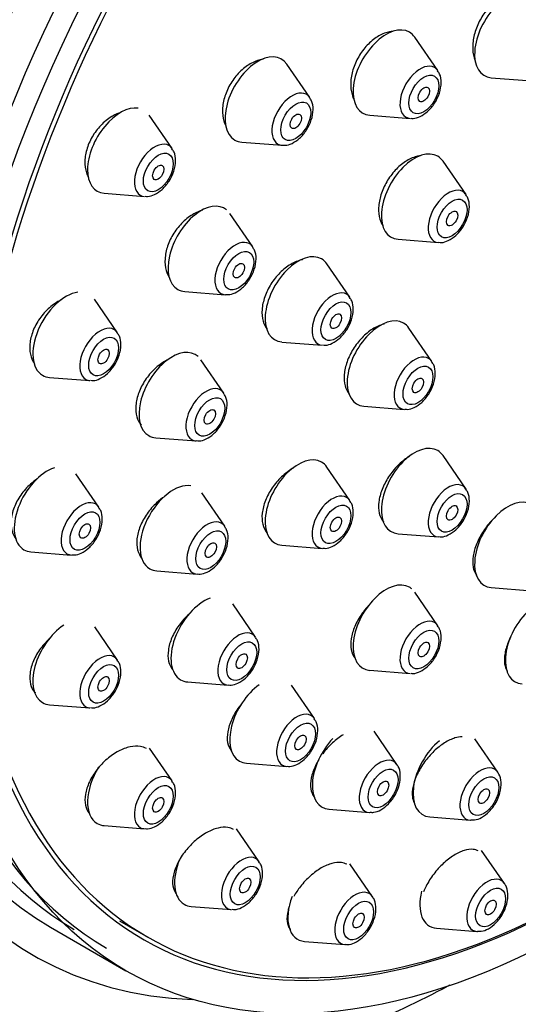
# Model space of a CAD drawing. Units: millimetres. Extents: x -446 to 1984, y -7 to 1664.
# Drawn here: x 1937 to 1956, y 564 to 601 of the extents above; entities that cross this region are included whole.
import ezdxf

# ---------------------------------------------------------------- set-up
doc = ezdxf.new("R2010")
doc.units = ezdxf.units.MM
for name, color, linetype in [('16519', 7, 'Continuous'), ('16724', 7, 'Continuous'), ('60259', 7, 'Continuous'), ('Défaut', 7, 'Continuous')]:
    doc.layers.add(name, color=color, linetype=linetype)

# ---------------------------------------------------------------- blocks, each defined once
blk = doc.blocks.new('SE1')
at = {"layer": '16519', "color": 7, "linetype": 'Continuous'}
blk.add_line((1940.7, 566.769), (1941.761, 566.157), dxfattribs=at)
blk.add_ellipse((1958.011, 594.303), major_axis=(16.25, 28.146), ratio=0.57735, start_param=0, end_param=3.98812, dxfattribs=at)
for points, knots in [([(1955.55, 601.5), (1955.464, 601.501), (1955.374, 601.489), (1955.284, 601.464), (1955.153, 601.427), (1955.017, 601.362), (1954.887, 601.273), (1954.757, 601.184), (1954.63, 601.07), (1954.516, 600.94), (1954.403, 600.81), (1954.299, 600.66), (1954.214, 600.503), (1954.129, 600.346), (1954.06, 600.178), (1954.012, 600.012), (1953.965, 599.845), (1953.938, 599.677), (1953.934, 599.52), (1953.93, 599.362), (1953.949, 599.212), (1953.988, 599.082), (1954.003, 599.033), (1954.021, 598.987), (1954.042, 598.943)], [0.5537156, 0.5537156, 0.5537156, 0.5537156, 0.5909757, 0.5909757, 0.5909757, 0.6447523, 0.6447523, 0.6447523, 0.6983521, 0.6983521, 0.6983521, 0.7518217, 0.7518217, 0.7518217, 0.8052643, 0.8052643, 0.8052643, 0.8587945, 0.8587945, 0.8587945, 0.9124883, 0.9124883, 0.9124883, 0.9325338, 0.9325338, 0.9325338, 0.9325338]), ([(1950.918, 600.072), (1950.872, 600.068), (1950.825, 600.06), (1950.778, 600.049), (1950.643, 600.019), (1950.501, 599.959), (1950.366, 599.875), (1950.231, 599.791), (1950.098, 599.681), (1949.979, 599.554), (1949.861, 599.428), (1949.752, 599.282), (1949.662, 599.127), (1949.573, 598.973), (1949.5, 598.806), (1949.449, 598.641), (1949.399, 598.476), (1949.369, 598.308), (1949.363, 598.15), (1949.357, 597.992), (1949.374, 597.841), (1949.413, 597.708), (1949.434, 597.637), (1949.461, 597.57), (1949.495, 597.509)], [0.5727364, 0.5727364, 0.5727364, 0.5727364, 0.5914449, 0.5914449, 0.5914449, 0.6455037, 0.6455037, 0.6455037, 0.6992834, 0.6992834, 0.6992834, 0.7527518, 0.7527518, 0.7527518, 0.8060145, 0.8060145, 0.8060145, 0.8592656, 0.8592656, 0.8592656, 0.9127024, 0.9127024, 0.9127024, 0.9413885, 0.9413885, 0.9413885, 0.9413885]), ([(1946.094, 599.034), (1946.072, 599.031), (1946.05, 599.028), (1946.027, 599.024), (1945.886, 598.996), (1945.739, 598.94), (1945.598, 598.859), (1945.458, 598.779), (1945.32, 598.672), (1945.196, 598.547), (1945.073, 598.423), (1944.96, 598.278), (1944.868, 598.125), (1944.776, 597.973), (1944.7, 597.808), (1944.649, 597.643), (1944.597, 597.48), (1944.566, 597.312), (1944.56, 597.155), (1944.554, 596.997), (1944.571, 596.845), (1944.611, 596.711), (1944.632, 596.64), (1944.66, 596.573), (1944.693, 596.511)], [0.5834451, 0.5834451, 0.5834451, 0.5834451, 0.5920684, 0.5920684, 0.5920684, 0.6465144, 0.6465144, 0.6465144, 0.7005762, 0.7005762, 0.7005762, 0.7540961, 0.7540961, 0.7540961, 0.8071606, 0.8071606, 0.8071606, 0.8600544, 0.8600544, 0.8600544, 0.9131297, 0.9131297, 0.9131297, 0.9413816, 0.9413816, 0.9413816, 0.9413816]), ([(1940.739, 597.034), (1940.646, 597.004), (1940.552, 596.964), (1940.461, 596.913), (1940.316, 596.833), (1940.173, 596.726), (1940.045, 596.601), (1939.918, 596.478), (1939.803, 596.333), (1939.708, 596.18), (1939.615, 596.028), (1939.54, 595.864), (1939.488, 595.701), (1939.437, 595.539), (1939.408, 595.373), (1939.404, 595.217), (1939.4, 595.061), (1939.42, 594.911), (1939.463, 594.779), (1939.484, 594.715), (1939.51, 594.654), (1939.541, 594.597)], [0.6137248, 0.6137248, 0.6137248, 0.6137248, 0.6477389, 0.6477389, 0.6477389, 0.7022242, 0.7022242, 0.7022242, 0.7559121, 0.7559121, 0.7559121, 0.8088197, 0.8088197, 0.8088197, 0.8613095, 0.8613095, 0.8613095, 0.9139114, 0.9139114, 0.9139114, 0.9394469, 0.9394469, 0.9394469, 0.9394469]), ([(1951.984, 595.417), (1951.932, 595.412), (1951.878, 595.402), (1951.825, 595.388), (1951.691, 595.352), (1951.551, 595.288), (1951.416, 595.201), (1951.282, 595.114), (1951.15, 595.001), (1951.031, 594.873), (1950.913, 594.745), (1950.804, 594.597), (1950.713, 594.442), (1950.623, 594.288), (1950.55, 594.122), (1950.498, 593.958), (1950.447, 593.794), (1950.416, 593.629), (1950.409, 593.475), (1950.402, 593.32), (1950.418, 593.173), (1950.456, 593.046), (1950.482, 592.956), (1950.52, 592.875), (1950.567, 592.804)], [0.5696345, 0.5696345, 0.5696345, 0.5696345, 0.5911806, 0.5911806, 0.5911806, 0.6451433, 0.6451433, 0.6451433, 0.6990061, 0.6990061, 0.6990061, 0.7526991, 0.7526991, 0.7526991, 0.8062277, 0.8062277, 0.8062277, 0.8596696, 0.8596696, 0.8596696, 0.9131397, 0.9131397, 0.9131397, 0.950504, 0.950504, 0.950504, 0.950504]), ([(1943.804, 593.376), (1943.699, 593.345), (1943.592, 593.3), (1943.488, 593.242), (1943.345, 593.162), (1943.204, 593.056), (1943.076, 592.932), (1942.949, 592.809), (1942.832, 592.665), (1942.735, 592.513), (1942.639, 592.362), (1942.56, 592.199), (1942.504, 592.036), (1942.449, 591.874), (1942.416, 591.709), (1942.407, 591.555), (1942.398, 591.4), (1942.413, 591.251), (1942.451, 591.121), (1942.478, 591.027), (1942.517, 590.94), (1942.567, 590.864)], [0.6071041, 0.6071041, 0.6071041, 0.6071041, 0.6465193, 0.6465193, 0.6465193, 0.700895, 0.700895, 0.700895, 0.754826, 0.754826, 0.754826, 0.8082136, 0.8082136, 0.8082136, 0.8612028, 0.8612028, 0.8612028, 0.9141092, 0.9141092, 0.9141092, 0.9521817, 0.9521817, 0.9521817, 0.9521817]), ([(1947.563, 591.528), (1947.554, 591.526), (1947.545, 591.524), (1947.536, 591.522), (1947.398, 591.491), (1947.254, 591.432), (1947.114, 591.349), (1946.975, 591.267), (1946.837, 591.159), (1946.712, 591.034), (1946.587, 590.909), (1946.472, 590.765), (1946.375, 590.612), (1946.28, 590.461), (1946.201, 590.297), (1946.144, 590.135), (1946.088, 589.974), (1946.053, 589.809), (1946.042, 589.656), (1946.032, 589.502), (1946.044, 589.355), (1946.08, 589.227), (1946.112, 589.11), (1946.164, 589.005), (1946.232, 588.919)], [0.5878717, 0.5878717, 0.5878717, 0.5878717, 0.5913972, 0.5913972, 0.5913972, 0.6455574, 0.6455574, 0.6455574, 0.6997044, 0.6997044, 0.6997044, 0.753642, 0.753642, 0.753642, 0.807267, 0.807267, 0.807267, 0.8606159, 0.8606159, 0.8606159, 0.913846, 0.913846, 0.913846, 0.9625498, 0.9625498, 0.9625498, 0.9625498]), ([(1938.512, 590.021), (1938.491, 590.011), (1938.471, 590), (1938.451, 589.989), (1938.302, 589.91), (1938.155, 589.804), (1938.022, 589.68), (1937.891, 589.557), (1937.771, 589.414), (1937.671, 589.262), (1937.572, 589.112), (1937.492, 588.949), (1937.436, 588.788), (1937.38, 588.628), (1937.347, 588.465), (1937.34, 588.312), (1937.332, 588.16), (1937.349, 588.014), (1937.389, 587.885), (1937.418, 587.795), (1937.458, 587.711), (1937.509, 587.637)], [0.6399161, 0.6399161, 0.6399161, 0.6399161, 0.6473837, 0.6473837, 0.6473837, 0.70225, 0.70225, 0.70225, 0.7565514, 0.7565514, 0.7565514, 0.8100222, 0.8100222, 0.8100222, 0.8627776, 0.8627776, 0.8627776, 0.9152434, 0.9152434, 0.9152434, 0.9523907, 0.9523907, 0.9523907, 0.9523907]), ([(1950.623, 589.118), (1950.614, 589.115), (1950.604, 589.113), (1950.594, 589.11), (1950.46, 589.075), (1950.319, 589.012), (1950.183, 588.926), (1950.047, 588.84), (1949.912, 588.73), (1949.789, 588.603), (1949.666, 588.477), (1949.553, 588.332), (1949.457, 588.179), (1949.363, 588.027), (1949.283, 587.863), (1949.227, 587.702), (1949.17, 587.541), (1949.134, 587.378), (1949.122, 587.226), (1949.11, 587.075), (1949.121, 586.931), (1949.155, 586.806), (1949.187, 586.686), (1949.24, 586.58), (1949.311, 586.497)], [0.5870314, 0.5870314, 0.5870314, 0.5870314, 0.5909588, 0.5909588, 0.5909588, 0.6448516, 0.6448516, 0.6448516, 0.6988213, 0.6988213, 0.6988213, 0.7527513, 0.7527513, 0.7527513, 0.8065419, 0.8065419, 0.8065419, 0.8601552, 0.8601552, 0.8601552, 0.9136316, 0.9136316, 0.9136316, 0.9650721, 0.9650721, 0.9650721, 0.9650721]), ([(1942.504, 587.775), (1942.482, 587.764), (1942.459, 587.752), (1942.437, 587.74), (1942.292, 587.66), (1942.148, 587.555), (1942.017, 587.432), (1941.887, 587.31), (1941.766, 587.168), (1941.665, 587.017), (1941.565, 586.867), (1941.482, 586.705), (1941.422, 586.544), (1941.363, 586.385), (1941.326, 586.222), (1941.314, 586.069), (1941.301, 585.917), (1941.313, 585.772), (1941.348, 585.644), (1941.381, 585.523), (1941.436, 585.416), (1941.508, 585.329)], [0.6375606, 0.6375606, 0.6375606, 0.6375606, 0.6460037, 0.6460037, 0.6460037, 0.7005223, 0.7005223, 0.7005223, 0.7548108, 0.7548108, 0.7548108, 0.8086083, 0.8086083, 0.8086083, 0.8618764, 0.8618764, 0.8618764, 0.9148121, 0.9148121, 0.9148121, 0.9647367, 0.9647367, 0.9647367, 0.9647367]), ([(1951.559, 584.156), (1951.545, 584.148), (1951.531, 584.14), (1951.517, 584.131), (1951.382, 584.046), (1951.247, 583.937), (1951.123, 583.812), (1950.999, 583.687), (1950.883, 583.544), (1950.784, 583.393), (1950.686, 583.243), (1950.602, 583.081), (1950.54, 582.922), (1950.478, 582.763), (1950.436, 582.602), (1950.418, 582.453), (1950.4, 582.303), (1950.405, 582.161), (1950.433, 582.038), (1950.46, 581.916), (1950.511, 581.809), (1950.581, 581.726), (1950.585, 581.722), (1950.589, 581.717), (1950.593, 581.713)], [0.6386761, 0.6386761, 0.6386761, 0.6386761, 0.6441598, 0.6441598, 0.6441598, 0.6979682, 0.6979682, 0.6979682, 0.7519073, 0.7519073, 0.7519073, 0.8058746, 0.8058746, 0.8058746, 0.8597542, 0.8597542, 0.8597542, 0.9134688, 0.9134688, 0.9134688, 0.9670142, 0.9670142, 0.9670142, 0.9700083, 0.9700083, 0.9700083, 0.9700083]), ([(1947.202, 583.719), (1947.193, 583.714), (1947.184, 583.709), (1947.175, 583.703), (1947.035, 583.621), (1946.896, 583.514), (1946.768, 583.392), (1946.64, 583.269), (1946.52, 583.127), (1946.419, 582.977), (1946.318, 582.827), (1946.232, 582.666), (1946.169, 582.507), (1946.107, 582.348), (1946.065, 582.187), (1946.048, 582.036), (1946.031, 581.887), (1946.037, 581.744), (1946.067, 581.619), (1946.097, 581.496), (1946.15, 581.387), (1946.223, 581.302), (1946.229, 581.295), (1946.235, 581.288), (1946.241, 581.282)], [0.6411398, 0.6411398, 0.6411398, 0.6411398, 0.644542, 0.644542, 0.644542, 0.6986228, 0.6986228, 0.6986228, 0.7528038, 0.7528038, 0.7528038, 0.8068746, 0.8068746, 0.8068746, 0.8606727, 0.8606727, 0.8606727, 0.9141572, 0.9141572, 0.9141572, 0.9674266, 0.9674266, 0.9674266, 0.971686, 0.971686, 0.971686, 0.971686]), ([(1937.619, 583.319), (1937.532, 583.261), (1937.447, 583.195), (1937.366, 583.122), (1937.231, 583.001), (1937.106, 582.86), (1937.001, 582.709), (1936.897, 582.561), (1936.811, 582.4), (1936.749, 582.24), (1936.689, 582.082), (1936.65, 581.921), (1936.638, 581.771), (1936.626, 581.622), (1936.638, 581.479), (1936.675, 581.354), (1936.707, 581.242), (1936.76, 581.141), (1936.828, 581.058)], [0.6686615, 0.6686615, 0.6686615, 0.6686615, 0.7012457, 0.7012457, 0.7012457, 0.756018, 0.756018, 0.756018, 0.8101306, 0.8101306, 0.8101306, 0.8634051, 0.8634051, 0.8634051, 0.916044, 0.916044, 0.916044, 0.9631797, 0.9631797, 0.9631797, 0.9631797]), ([(1942.393, 582.655), (1942.289, 582.588), (1942.188, 582.51), (1942.092, 582.423), (1941.96, 582.302), (1941.836, 582.16), (1941.732, 582.011), (1941.628, 581.863), (1941.541, 581.702), (1941.477, 581.543), (1941.414, 581.385), (1941.372, 581.224), (1941.355, 581.073), (1941.339, 580.924), (1941.347, 580.78), (1941.379, 580.655), (1941.41, 580.531), (1941.466, 580.421), (1941.541, 580.334), (1941.545, 580.33), (1941.548, 580.326), (1941.552, 580.322)], [0.6603654, 0.6603654, 0.6603654, 0.6603654, 0.699546, 0.699546, 0.699546, 0.7540419, 0.7540419, 0.7540419, 0.8082315, 0.8082315, 0.8082315, 0.8618985, 0.8618985, 0.8618985, 0.9150633, 0.9150633, 0.9150633, 0.9679676, 0.9679676, 0.9679676, 0.9703784, 0.9703784, 0.9703784, 0.9703784]), ([(1954.672, 581.779), (1954.672, 581.779), (1954.672, 581.778), (1954.672, 581.778), (1954.549, 581.653), (1954.434, 581.511), (1954.335, 581.361), (1954.235, 581.212), (1954.15, 581.051), (1954.085, 580.893), (1954.02, 580.735), (1953.974, 580.576), (1953.951, 580.427), (1953.928, 580.279), (1953.928, 580.139), (1953.95, 580.017), (1953.972, 579.896), (1954.016, 579.79), (1954.08, 579.709), (1954.082, 579.707), (1954.084, 579.704), (1954.087, 579.701)], [0.6971759, 0.6971759, 0.6971759, 0.6971759, 0.6973092, 0.6973092, 0.6973092, 0.7510172, 0.7510172, 0.7510172, 0.8048907, 0.8048907, 0.8048907, 0.8588566, 0.8588566, 0.8588566, 0.9128002, 0.9128002, 0.9128002, 0.966616, 0.966616, 0.966616, 0.9684304, 0.9684304, 0.9684304, 0.9684304]), ([(1950.036, 578.578), (1949.943, 578.479), (1949.856, 578.372), (1949.778, 578.26), (1949.675, 578.112), (1949.586, 577.953), (1949.519, 577.796), (1949.451, 577.639), (1949.404, 577.48), (1949.38, 577.333), (1949.357, 577.185), (1949.356, 577.045), (1949.379, 576.924), (1949.402, 576.803), (1949.448, 576.698), (1949.514, 576.616), (1949.521, 576.608), (1949.528, 576.6), (1949.535, 576.593)], [0.7103573, 0.7103573, 0.7103573, 0.7103573, 0.7510359, 0.7510359, 0.7510359, 0.8051868, 0.8051868, 0.8051868, 0.8593445, 0.8593445, 0.8593445, 0.9133086, 0.9133086, 0.9133086, 0.9669641, 0.9669641, 0.9669641, 0.9722643, 0.9722643, 0.9722643, 0.9722643]), ([(1943.296, 578.244), (1943.296, 578.243), (1943.296, 578.243), (1943.295, 578.243), (1943.162, 578.123), (1943.037, 577.983), (1942.93, 577.836), (1942.824, 577.688), (1942.732, 577.529), (1942.664, 577.372), (1942.597, 577.215), (1942.551, 577.055), (1942.53, 576.906), (1942.509, 576.759), (1942.512, 576.618), (1942.54, 576.495), (1942.567, 576.373), (1942.618, 576.265), (1942.69, 576.181), (1942.697, 576.173), (1942.704, 576.166), (1942.711, 576.158)], [0.6981505, 0.6981505, 0.6981505, 0.6981505, 0.69821, 0.69821, 0.69821, 0.7527024, 0.7527024, 0.7527024, 0.8071577, 0.8071577, 0.8071577, 0.8612406, 0.8612406, 0.8612406, 0.9147835, 0.9147835, 0.9147835, 0.9678624, 0.9678624, 0.9678624, 0.9727327, 0.9727327, 0.9727327, 0.9727327]), ([(1955.356, 577.394), (1955.332, 577.347), (1955.309, 577.299), (1955.289, 577.252), (1955.221, 577.096), (1955.171, 576.938), (1955.145, 576.792), (1955.118, 576.646), (1955.113, 576.508), (1955.131, 576.389), (1955.146, 576.283), (1955.181, 576.189), (1955.231, 576.114)], [0.7875026, 0.7875026, 0.7875026, 0.7875026, 0.8038817, 0.8038817, 0.8038817, 0.8579421, 0.8579421, 0.8579421, 0.9121234, 0.9121234, 0.9121234, 0.9607518, 0.9607518, 0.9607518, 0.9607518]), ([(1938.121, 577.374), (1937.983, 577.255), (1937.855, 577.115), (1937.745, 576.967), (1937.637, 576.821), (1937.545, 576.661), (1937.477, 576.503), (1937.411, 576.347), (1937.366, 576.188), (1937.348, 576.039), (1937.33, 575.893), (1937.337, 575.752), (1937.368, 575.629), (1937.399, 575.508), (1937.455, 575.4), (1937.531, 575.316), (1937.533, 575.314), (1937.535, 575.311), (1937.537, 575.309)], [0.6994381, 0.6994381, 0.6994381, 0.6994381, 0.7543982, 0.7543982, 0.7543982, 0.809058, 0.809058, 0.809058, 0.8629866, 0.8629866, 0.8629866, 0.9160903, 0.9160903, 0.9160903, 0.9686467, 0.9686467, 0.9686467, 0.9701424, 0.9701424, 0.9701424, 0.9701424]), ([(1945.299, 574.926), (1945.256, 574.876), (1945.215, 574.825), (1945.176, 574.773), (1945.068, 574.626), (1944.975, 574.468), (1944.904, 574.313), (1944.833, 574.157), (1944.782, 573.999), (1944.757, 573.851), (1944.732, 573.705), (1944.73, 573.565), (1944.753, 573.444), (1944.776, 573.324), (1944.823, 573.219), (1944.89, 573.137), (1944.897, 573.128), (1944.905, 573.12), (1944.912, 573.112)], [0.7316311, 0.7316311, 0.7316311, 0.7316311, 0.7511388, 0.7511388, 0.7511388, 0.8056554, 0.8056554, 0.8056554, 0.860054, 0.860054, 0.860054, 0.9140245, 0.9140245, 0.9140245, 0.9674504, 0.9674504, 0.9674504, 0.9729401, 0.9729401, 0.9729401, 0.9729401]), ([(1949.082, 573.735), (1948.945, 573.654), (1948.806, 573.549), (1948.677, 573.43), (1948.546, 573.31), (1948.423, 573.172), (1948.315, 573.027)], [0.6424831, 0.6424831, 0.6424831, 0.6424831, 0.6958618, 0.6958618, 0.6958618, 0.7497712, 0.7497712, 0.7497712, 0.7497712]), ([(1953.534, 573.66), (1953.452, 573.659), (1953.363, 573.645), (1953.271, 573.617), (1953.145, 573.579), (1953.011, 573.515), (1952.878, 573.431), (1952.745, 573.347), (1952.61, 573.241), (1952.484, 573.121), (1952.357, 572.999), (1952.236, 572.861), (1952.131, 572.716), (1952.024, 572.57), (1951.931, 572.414), (1951.858, 572.261), (1951.785, 572.107), (1951.731, 571.951), (1951.7, 571.807), (1951.669, 571.662), (1951.66, 571.525), (1951.675, 571.407), (1951.685, 571.327), (1951.706, 571.255), (1951.737, 571.192)], [0.5506517, 0.5506517, 0.5506517, 0.5506517, 0.589517, 0.589517, 0.589517, 0.642415, 0.642415, 0.642415, 0.6954717, 0.6954717, 0.6954717, 0.7489663, 0.7489663, 0.7489663, 0.8029932, 0.8029932, 0.8029932, 0.8574184, 0.8574184, 0.8574184, 0.9119286, 0.9119286, 0.9119286, 0.9486343, 0.9486343, 0.9486343, 0.9486343]), ([(1941.707, 573.218), (1941.64, 573.256), (1941.564, 573.283), (1941.482, 573.297), (1941.365, 573.318), (1941.233, 573.313), (1941.095, 573.283), (1940.956, 573.254), (1940.808, 573.198), (1940.663, 573.122), (1940.516, 573.044), (1940.369, 572.942), (1940.232, 572.825), (1940.094, 572.707), (1939.964, 572.57), (1939.852, 572.425), (1939.74, 572.28), (1939.643, 572.122), (1939.57, 571.967), (1939.498, 571.812), (1939.447, 571.654), (1939.422, 571.507), (1939.398, 571.362), (1939.398, 571.222), (1939.423, 571.101), (1939.448, 570.982), (1939.498, 570.877), (1939.568, 570.795), (1939.574, 570.789), (1939.579, 570.783), (1939.585, 570.776)], [0.4999636, 0.4999636, 0.4999636, 0.4999636, 0.5370355, 0.5370355, 0.5370355, 0.5897425, 0.5897425, 0.5897425, 0.6431089, 0.6431089, 0.6431089, 0.697287, 0.697287, 0.697287, 0.752085, 0.752085, 0.752085, 0.807029, 0.807029, 0.807029, 0.8615639, 0.8615639, 0.8615639, 0.9153162, 0.9153162, 0.9153162, 0.9682734, 0.9682734, 0.9682734, 0.9722961, 0.9722961, 0.9722961, 0.9722961]), ([(1948.171, 572.812), (1948.122, 572.732), (1948.078, 572.651), (1948.04, 572.571), (1947.967, 572.416), (1947.914, 572.259), (1947.885, 572.113), (1947.856, 571.968), (1947.851, 571.829), (1947.869, 571.71), (1947.887, 571.591), (1947.93, 571.487), (1947.993, 571.408), (1947.999, 571.4), (1948.006, 571.392), (1948.013, 571.384)], [0.7757191, 0.7757191, 0.7757191, 0.7757191, 0.8041282, 0.8041282, 0.8041282, 0.8586512, 0.8586512, 0.8586512, 0.9129775, 0.9129775, 0.9129775, 0.9668297, 0.9668297, 0.9668297, 0.9722072, 0.9722072, 0.9722072, 0.9722072]), ([(1944.973, 570.191), (1944.911, 570.227), (1944.84, 570.252), (1944.763, 570.264), (1944.652, 570.281), (1944.524, 570.274), (1944.391, 570.242), (1944.258, 570.211), (1944.115, 570.154), (1943.974, 570.077), (1943.831, 569.999), (1943.687, 569.898), (1943.553, 569.782), (1943.416, 569.665), (1943.287, 569.529), (1943.174, 569.387), (1943.06, 569.243), (1942.961, 569.088), (1942.884, 568.934), (1942.807, 568.781), (1942.75, 568.624), (1942.719, 568.478), (1942.689, 568.334), (1942.682, 568.196), (1942.701, 568.076), (1942.719, 567.958), (1942.763, 567.854), (1942.828, 567.774), (1942.833, 567.768), (1942.838, 567.762), (1942.843, 567.756)], [0.5000063, 0.5000063, 0.5000063, 0.5000063, 0.5365574, 0.5365574, 0.5365574, 0.5890358, 0.5890358, 0.5890358, 0.641849, 0.641849, 0.641849, 0.6953782, 0.6953782, 0.6953782, 0.7497083, 0.7497083, 0.7497083, 0.8045808, 0.8045808, 0.8045808, 0.8594856, 0.8594856, 0.8594856, 0.9138835, 0.9138835, 0.9138835, 0.9674644, 0.9674644, 0.9674644, 0.9716067, 0.9716067, 0.9716067, 0.9716067]), ([(1954.138, 569.386), (1954.085, 569.417), (1954.023, 569.436), (1953.954, 569.444), (1953.854, 569.456), (1953.737, 569.442), (1953.613, 569.403), (1953.491, 569.365), (1953.358, 569.302), (1953.226, 569.219), (1953.094, 569.137), (1952.96, 569.032), (1952.833, 568.914), (1952.705, 568.795), (1952.583, 568.659), (1952.475, 568.518), (1952.365, 568.375), (1952.267, 568.222), (1952.189, 568.071), (1952.152, 568), (1952.119, 567.928), (1952.091, 567.857)], [0.4998369, 0.4998369, 0.4998369, 0.4998369, 0.5360846, 0.5360846, 0.5360846, 0.5890869, 0.5890869, 0.5890869, 0.6416113, 0.6416113, 0.6416113, 0.6941734, 0.6941734, 0.6941734, 0.7472614, 0.7472614, 0.7472614, 0.8011434, 0.8011434, 0.8011434, 0.8267867, 0.8267867, 0.8267867, 0.8267867]), ([(1949.213, 568.884), (1949.156, 568.917), (1949.09, 568.939), (1949.017, 568.949), (1948.912, 568.964), (1948.79, 568.954), (1948.662, 568.919), (1948.534, 568.885), (1948.396, 568.826), (1948.26, 568.747), (1948.122, 568.667), (1947.982, 568.565), (1947.851, 568.449), (1947.719, 568.331), (1947.592, 568.197), (1947.48, 568.055), (1947.386, 567.936), (1947.301, 567.809), (1947.229, 567.682)], [0.5000467, 0.5000467, 0.5000467, 0.5000467, 0.5362076, 0.5362076, 0.5362076, 0.5887957, 0.5887957, 0.5887957, 0.6413027, 0.6413027, 0.6413027, 0.6942412, 0.6942412, 0.6942412, 0.7479407, 0.7479407, 0.7479407, 0.7934713, 0.7934713, 0.7934713, 0.7934713]), ([(1947.058, 567.302), (1947.041, 567.253), (1947.026, 567.203), (1947.014, 567.155), (1946.979, 567.012), (1946.967, 566.875), (1946.98, 566.756), (1946.992, 566.639), (1947.03, 566.536), (1947.089, 566.458), (1947.091, 566.454), (1947.094, 566.451), (1947.097, 566.447)], [0.8390593, 0.8390593, 0.8390593, 0.8390593, 0.8573417, 0.8573417, 0.8573417, 0.9121829, 0.9121829, 0.9121829, 0.966427, 0.966427, 0.966427, 0.9688873, 0.9688873, 0.9688873, 0.9688873])]:
    blk.add_open_spline(points, degree=3, knots=knots, dxfattribs=at)
at = {"layer": '16724', "color": 7, "linetype": 'Continuous'}
for p, q in [((1952.626, 598.606), (1951.766, 599.856)), ((1947.827, 597.6), (1946.967, 598.851)), ((1954.63, 598.341), (1956.143, 598.221)), ((1942.676, 595.684), (1941.816, 596.934)), ((1950.079, 596.934), (1951.592, 596.814)), ((1945.279, 595.928), (1946.793, 595.808)), ((1953.684, 593.961), (1952.823, 595.211)), ((1940.128, 594.012), (1941.641, 593.892)), ((1945.691, 592.007), (1944.831, 593.258)), ((1951.136, 592.289), (1952.649, 592.169)), ((1949.332, 590.116), (1948.472, 591.366)), ((1943.143, 590.335), (1944.657, 590.215)), ((1940.627, 588.79), (1939.767, 590.041)), ((1952.405, 587.711), (1951.544, 588.962)), ((1946.784, 588.443), (1948.298, 588.324)), ((1944.605, 586.531), (1943.745, 587.781)), ((1938.08, 587.118), (1939.593, 586.998)), ((1949.857, 586.039), (1951.37, 585.919)), ((1942.057, 584.859), (1943.57, 584.739)), ((1953.684, 582.938), (1952.823, 584.189)), ((1949.332, 582.508), (1948.472, 583.758)), ((1939.929, 582.259), (1939.068, 583.509)), ((1944.643, 581.544), (1943.782, 582.794)), ((1951.136, 581.266), (1952.649, 581.146)), ((1946.784, 580.836), (1948.298, 580.716)), ((1937.381, 580.586), (1938.894, 580.467)), ((1942.095, 579.872), (1943.608, 579.752)), ((1954.63, 579.249), (1956.143, 579.129)), ((1952.626, 577.821), (1951.766, 579.072)), ((1945.802, 577.386), (1944.942, 578.637)), ((1940.627, 576.534), (1939.77, 577.78)), ((1950.079, 576.149), (1951.592, 576.029)), ((1943.254, 575.714), (1944.768, 575.594)), ((1948.004, 574.342), (1947.143, 575.592)), ((1938.08, 574.861), (1939.593, 574.742)), ((1951.098, 572.617), (1950.237, 573.868)), ((1954.873, 572.33), (1954.013, 573.581)), ((1942.676, 572.006), (1941.826, 573.24)), ((1945.456, 572.669), (1946.969, 572.55)), ((1948.55, 570.945), (1950.063, 570.825)), ((1952.326, 570.658), (1953.839, 570.538)), ((1940.128, 570.333), (1941.641, 570.214)), ((1945.935, 568.983), (1945.088, 570.214)), ((1955.127, 568.162), (1954.27, 569.408)), ((1950.182, 567.672), (1949.333, 568.906)), ((1943.387, 567.311), (1944.9, 567.191)), ((1952.58, 566.49), (1954.093, 566.37)), ((1947.634, 566), (1949.147, 565.88))]:
    blk.add_line(p, q, dxfattribs=at)
for centre, major_axis, start_param, end_param in [((1955.819, 595.568), (-16.814, -29.123), 3.141593, 6.283185), ((1957.032, 594.868), (-16.814, -29.123), 3.141593, 6.283185), ((1955.242, 599.936), (0.875, 1.516), 0, 3.409968), ((1950.69, 598.529), (0.875, 1.516), 0, 3.409968), ((1950.69, 598.529), (0.875, 1.516), 6.01481, 6.283185), ((1945.891, 597.523), (-0.875, -1.516), 2.873218, 6.283185), ((1951.967, 597.792), (0.536, 0.929), 0, 3.409968), ((1951.967, 597.792), (0.536, 0.929), 6.01481, 6.283185), ((1947.168, 596.786), (-0.536, -0.929), 2.873218, 6.283185), ((1940.74, 595.607), (0.875, 1.516), 0.226015, 3.409968), ((1942.016, 594.87), (0.536, 0.929), 0, 3.409968), ((1945.891, 597.523), (-0.875, -1.516), 0, 0.268375), ((1947.168, 596.786), (-0.536, -0.929), 0, 0.268375), ((1942.016, 594.87), (0.536, 0.929), 6.01481, 6.283185), ((1951.748, 593.884), (0.875, 1.516), 0, 3.409968), ((1951.748, 593.884), (0.875, 1.516), 6.01481, 6.283185), ((1953.024, 593.147), (0.536, 0.929), 0, 3.409968), ((1953.024, 593.147), (0.536, 0.929), 6.01481, 6.283185), ((1943.755, 591.93), (-0.875, -1.516), 3.038865, 6.283185), ((1945.032, 591.193), (-0.536, -0.929), 2.873218, 6.283185), ((1947.396, 590.039), (0.875, 1.516), 0, 3.409968), ((1947.396, 590.039), (0.875, 1.516), 6.01481, 6.283185), ((1938.691, 588.714), (-0.875, -1.516), 3.558648, 6.283185), ((1943.755, 591.93), (-0.875, -1.516), 0, 0.268375), ((1948.673, 589.302), (0.536, 0.929), 0, 3.409968), ((1945.032, 591.193), (-0.536, -0.929), 0, 0.268375), ((1948.673, 589.302), (0.536, 0.929), 6.01481, 6.283185), ((1950.469, 587.634), (0.875, 1.516), 0, 3.409968), ((1939.968, 587.977), (-0.536, -0.929), 2.873218, 6.283185), ((1950.469, 587.634), (0.875, 1.516), 6.01481, 6.283185), ((1942.669, 586.454), (-0.875, -1.516), 3.016659, 6.283185), ((1951.745, 586.897), (0.536, 0.929), 0, 3.409968), ((1951.745, 586.897), (0.536, 0.929), 6.01481, 6.283185), ((1938.691, 588.714), (-0.875, -1.516), 0, 0.268375), ((1939.968, 587.977), (-0.536, -0.929), 0, 0.268375), ((1943.945, 585.717), (-0.536, -0.929), 2.873218, 6.283185), ((1942.669, 586.454), (-0.875, -1.516), 0, 0.268375), ((1943.945, 585.717), (-0.536, -0.929), 0, 0.268375), ((1951.748, 582.861), (0.875, 1.516), 0, 3.409968), ((1947.396, 582.431), (0.875, 1.516), 0, 3.409968), ((1951.748, 582.861), (0.875, 1.516), 6.01481, 6.283185), ((1937.993, 582.182), (-0.875, -1.516), 3.710263, 6.283185), ((1947.396, 582.431), (0.875, 1.516), 6.01481, 6.283185), ((1942.707, 581.467), (-0.875, -1.516), 3.359047, 6.283185), ((1953.024, 582.124), (0.536, 0.929), 0, 3.409968), ((1953.024, 582.124), (0.536, 0.929), 6.01481, 6.283185), ((1948.673, 581.694), (0.536, 0.929), 0, 3.409968), ((1948.673, 581.694), (0.536, 0.929), 6.01481, 6.283185), ((1955.242, 580.844), (0.875, 1.516), 0, 3.409968), ((1939.269, 581.445), (-0.536, -0.929), 2.873218, 6.283185), ((1943.983, 580.73), (-0.536, -0.929), 2.873218, 6.283185), ((1937.993, 582.182), (-0.875, -1.516), 0, 0.268375), ((1939.269, 581.445), (-0.536, -0.929), 0, 0.268375), ((1942.707, 581.467), (-0.875, -1.516), 0, 0.268375), ((1943.983, 580.73), (-0.536, -0.929), 0, 0.268375), ((1950.69, 577.744), (0.875, 1.516), 0, 3.409968), ((1950.69, 577.744), (0.875, 1.516), 6.173917, 6.283185), ((1956.396, 577.235), (0.875, 1.516), 0, 3.409968), ((1943.866, 577.31), (-0.875, -1.516), 3.738654, 6.283185), ((1938.691, 576.457), (-0.875, -1.516), 3.993599, 6.283185), ((1951.967, 577.007), (0.536, 0.929), 0, 3.409968), ((1951.967, 577.007), (0.536, 0.929), 6.01481, 6.283185), ((1945.143, 576.572), (-0.536, -0.929), 2.873218, 6.283185), ((1939.968, 575.72), (-0.536, -0.929), 2.873218, 6.283185), ((1943.866, 577.31), (-0.875, -1.516), 0, 0.268375), ((1945.143, 576.572), (-0.536, -0.929), 0, 0.268375), ((1946.068, 574.265), (-0.875, -1.516), 4.038954, 6.283185), ((1938.691, 576.457), (-0.875, -1.516), 0, 0.268375), ((1939.968, 575.72), (-0.536, -0.929), 0, 0.268375), ((1947.344, 573.528), (-0.536, -0.929), 2.873218, 6.283185), ((1949.162, 572.54), (0.875, 1.516), 1.174595, 3.409968), ((1952.937, 572.253), (0.875, 1.516), 0.98583, 3.409968), ((1946.068, 574.265), (-0.875, -1.516), 0, 0.268375), ((1947.344, 573.528), (-0.536, -0.929), 0, 0.268375), ((1950.438, 571.803), (0.536, 0.929), 0, 3.409968), ((1950.438, 571.803), (0.536, 0.929), 6.01481, 6.283185), ((1950.438, 571.803), (0.536, 0.929), -0.296918, -0.268375), ((1940.74, 571.929), (-0.875, -1.516), 4.652098, 6.283185), ((1942.016, 571.192), (-0.536, -0.929), 2.873218, 6.283185), ((1954.214, 571.516), (0.536, 0.929), 0, 3.409968), ((1954.214, 571.516), (0.536, 0.929), 6.01481, 6.283185), ((1954.214, 571.516), (0.536, 0.929), -0.296918, -0.268375), ((1950.438, 571.803), (0.536, 0.929), 3.409968, 3.433795), ((1940.74, 571.929), (-0.875, -1.516), 0, 0.268375), ((1954.214, 571.516), (0.536, 0.929), 3.409968, 3.433795), ((1942.016, 571.192), (-0.536, -0.929), 0, 0.268375), ((1943.999, 568.906), (-0.875, -1.516), 4.929014, 6.283185), ((1945.275, 568.169), (-0.536, -0.929), 2.873218, 6.283185), ((1954.468, 567.348), (0.536, 0.929), 0, 3.409968), ((1954.468, 567.348), (0.536, 0.929), 6.01481, 6.283185), ((1949.522, 566.858), (0.536, 0.929), 0, 3.409968), ((1953.191, 568.085), (0.875, 1.516), 2.024073, 3.409968), ((1954.468, 567.348), (0.536, 0.929), -0.296918, -0.268375), ((1948.246, 567.595), (0.875, 1.516), 1.839824, 3.409968), ((1949.522, 566.858), (0.536, 0.929), 6.01481, 6.283185), ((1949.522, 566.858), (0.536, 0.929), -0.296918, -0.268375), ((1943.999, 568.906), (-0.875, -1.516), 0, 0.268375), ((1945.275, 568.169), (-0.536, -0.929), 0, 0.268375), ((1954.468, 567.348), (0.536, 0.929), 3.409968, 3.433795), ((1949.522, 566.858), (0.536, 0.929), 3.409968, 3.433795)]:
    blk.add_ellipse(centre, major_axis=major_axis, ratio=0.57735, start_param=start_param, end_param=end_param, dxfattribs=at)
for centre, major_axis in [((1952.104, 597.713), (0.396, 0.686)), ((1952.104, 597.713), (0.15, 0.26)), ((1947.305, 596.707), (-0.396, -0.686)), ((1947.305, 596.707), (-0.15, -0.26)), ((1942.154, 594.791), (0.396, 0.686)), ((1942.154, 594.791), (-0.15, -0.26)), ((1953.162, 593.068), (0.396, 0.686)), ((1953.162, 593.068), (0.15, 0.26)), ((1945.169, 591.114), (-0.396, -0.686)), ((1945.169, 591.114), (-0.15, -0.26)), ((1948.81, 589.222), (0.396, 0.686)), ((1948.81, 589.222), (0.15, 0.26)), ((1940.105, 587.897), (-0.396, -0.686)), ((1940.105, 587.897), (-0.15, -0.26)), ((1951.883, 586.818), (0.396, 0.686)), ((1951.883, 586.818), (0.15, 0.26)), ((1944.083, 585.637), (-0.396, -0.686)), ((1944.083, 585.637), (-0.15, -0.26)), ((1953.162, 582.045), (0.396, 0.686)), ((1948.81, 581.615), (0.396, 0.686)), ((1953.162, 582.045), (0.15, 0.26)), ((1939.407, 581.365), (-0.396, -0.686)), ((1948.81, 581.615), (0.15, 0.26)), ((1939.407, 581.365), (-0.15, -0.26)), ((1944.121, 580.651), (-0.396, -0.686)), ((1944.121, 580.651), (-0.15, -0.26)), ((1952.104, 576.928), (0.396, 0.686)), ((1945.28, 576.493), (-0.396, -0.686)), ((1952.104, 576.928), (0.15, 0.26)), ((1945.28, 576.493), (-0.15, -0.26)), ((1940.105, 575.64), (-0.396, -0.686)), ((1940.105, 575.64), (-0.15, -0.26)), ((1947.482, 573.448), (-0.396, -0.686)), ((1947.482, 573.448), (-0.15, -0.26)), ((1950.576, 571.724), (0.396, 0.686)), ((1954.351, 571.437), (0.396, 0.686)), ((1942.154, 571.112), (-0.396, -0.686)), ((1950.576, 571.724), (0.15, 0.26)), ((1954.351, 571.437), (0.15, 0.26)), ((1942.154, 571.112), (-0.15, -0.26)), ((1945.413, 568.09), (-0.396, -0.686)), ((1945.413, 568.09), (-0.15, -0.26)), ((1954.605, 567.269), (0.396, 0.686)), ((1949.66, 566.779), (0.396, 0.686)), ((1954.605, 567.269), (-0.15, -0.26)), ((1949.66, 566.779), (-0.15, -0.26))]:
    blk.add_ellipse(centre, major_axis=major_axis, ratio=0.57735, dxfattribs=at)
for points, knots in [([(1951.611, 596.825), (1951.645, 596.819), (1951.757, 596.804), (1951.985, 596.884), (1952.263, 597.069), (1952.522, 597.38), (1952.706, 597.765), (1952.77, 598.143), (1952.734, 598.438), (1952.648, 598.555), (1952.616, 598.596)], [0, 0, 0, 0, 0.044049, 0.164345, 0.307879, 0.46701, 0.626308, 0.78873, 0.934978, 1, 1, 1, 1]), ([(1946.812, 595.819), (1946.846, 595.814), (1946.958, 595.798), (1947.186, 595.878), (1947.463, 596.063), (1947.723, 596.374), (1947.907, 596.76), (1947.971, 597.137), (1947.935, 597.432), (1947.849, 597.549), (1947.817, 597.59)], [0, 0, 0, 0, 0.044049, 0.164345, 0.307879, 0.46701, 0.626308, 0.78873, 0.934978, 1, 1, 1, 1]), ([(1941.66, 593.903), (1941.695, 593.897), (1941.806, 593.882), (1942.035, 593.962), (1942.312, 594.147), (1942.572, 594.458), (1942.756, 594.843), (1942.82, 595.221), (1942.784, 595.516), (1942.697, 595.633), (1942.666, 595.674)], [0, 0, 0, 0, 0.044049, 0.164345, 0.307879, 0.46701, 0.626308, 0.78873, 0.934978, 1, 1, 1, 1]), ([(1952.668, 592.18), (1952.703, 592.174), (1952.814, 592.158), (1953.043, 592.239), (1953.32, 592.424), (1953.579, 592.735), (1953.764, 593.12), (1953.828, 593.498), (1953.791, 593.793), (1953.705, 593.909), (1953.674, 593.951)], [0, 0, 0, 0, 0.044049, 0.164345, 0.307879, 0.46701, 0.626308, 0.78873, 0.934978, 1, 1, 1, 1]), ([(1944.676, 590.226), (1944.71, 590.221), (1944.822, 590.205), (1945.05, 590.285), (1945.327, 590.47), (1945.587, 590.781), (1945.771, 591.167), (1945.835, 591.544), (1945.799, 591.839), (1945.713, 591.956), (1945.681, 591.997)], [0, 0, 0, 0, 0.044049, 0.164345, 0.307879, 0.46701, 0.626308, 0.78873, 0.934978, 1, 1, 1, 1]), ([(1948.317, 588.334), (1948.351, 588.329), (1948.463, 588.313), (1948.691, 588.393), (1948.968, 588.579), (1949.228, 588.889), (1949.412, 589.275), (1949.476, 589.652), (1949.44, 589.948), (1949.354, 590.064), (1949.322, 590.105)], [0, 0, 0, 0, 0.044049, 0.164345, 0.307879, 0.46701, 0.626308, 0.78873, 0.934978, 1, 1, 1, 1]), ([(1939.612, 587.009), (1939.646, 587.004), (1939.758, 586.988), (1939.986, 587.068), (1940.263, 587.254), (1940.523, 587.564), (1940.707, 587.95), (1940.771, 588.327), (1940.735, 588.623), (1940.649, 588.739), (1940.617, 588.78)], [0, 0, 0, 0, 0.044049, 0.164345, 0.307879, 0.46701, 0.626308, 0.78873, 0.934978, 1, 1, 1, 1]), ([(1951.389, 585.93), (1951.424, 585.925), (1951.535, 585.909), (1951.764, 585.989), (1952.041, 586.174), (1952.3, 586.485), (1952.485, 586.871), (1952.549, 587.248), (1952.513, 587.543), (1952.426, 587.66), (1952.395, 587.701)], [0, 0, 0, 0, 0.044049, 0.164345, 0.307879, 0.46701, 0.626308, 0.78873, 0.934978, 1, 1, 1, 1]), ([(1943.589, 584.75), (1943.624, 584.744), (1943.736, 584.728), (1943.964, 584.809), (1944.241, 584.994), (1944.501, 585.305), (1944.685, 585.69), (1944.749, 586.067), (1944.713, 586.363), (1944.626, 586.479), (1944.595, 586.521)], [0, 0, 0, 0, 0.044049, 0.164345, 0.307879, 0.46701, 0.626308, 0.78873, 0.934978, 1, 1, 1, 1]), ([(1952.668, 581.157), (1952.703, 581.152), (1952.814, 581.136), (1953.043, 581.216), (1953.32, 581.401), (1953.579, 581.712), (1953.764, 582.098), (1953.828, 582.475), (1953.791, 582.77), (1953.705, 582.887), (1953.674, 582.928)], [0, 0, 0, 0, 0.044049, 0.164345, 0.307879, 0.46701, 0.626308, 0.78873, 0.934978, 1, 1, 1, 1]), ([(1938.913, 580.477), (1938.948, 580.472), (1939.059, 580.456), (1939.288, 580.536), (1939.565, 580.722), (1939.824, 581.032), (1940.009, 581.418), (1940.072, 581.795), (1940.036, 582.091), (1939.95, 582.207), (1939.919, 582.248)], [0, 0, 0, 0, 0.044049, 0.164345, 0.307879, 0.46701, 0.626308, 0.78873, 0.934978, 1, 1, 1, 1]), ([(1948.317, 580.727), (1948.351, 580.721), (1948.463, 580.705), (1948.691, 580.786), (1948.968, 580.971), (1949.228, 581.282), (1949.412, 581.667), (1949.476, 582.045), (1949.44, 582.34), (1949.354, 582.456), (1949.322, 582.498)], [0, 0, 0, 0, 0.044049, 0.164345, 0.307879, 0.46701, 0.626308, 0.78873, 0.934978, 1, 1, 1, 1]), ([(1943.627, 579.763), (1943.662, 579.757), (1943.773, 579.741), (1944.002, 579.822), (1944.279, 580.007), (1944.538, 580.318), (1944.723, 580.703), (1944.787, 581.081), (1944.751, 581.376), (1944.664, 581.492), (1944.633, 581.534)], [0, 0, 0, 0, 0.044049, 0.164345, 0.307879, 0.46701, 0.626308, 0.78873, 0.934978, 1, 1, 1, 1]), ([(1951.611, 576.04), (1951.645, 576.035), (1951.757, 576.019), (1951.985, 576.099), (1952.263, 576.284), (1952.522, 576.595), (1952.706, 576.981), (1952.77, 577.358), (1952.734, 577.653), (1952.648, 577.77), (1952.616, 577.811)], [0, 0, 0, 0, 0.044049, 0.164345, 0.307879, 0.46701, 0.626308, 0.78873, 0.934978, 1, 1, 1, 1]), ([(1944.786, 575.605), (1944.821, 575.6), (1944.933, 575.584), (1945.161, 575.664), (1945.438, 575.849), (1945.698, 576.16), (1945.882, 576.546), (1945.946, 576.923), (1945.91, 577.218), (1945.824, 577.335), (1945.792, 577.376)], [0, 0, 0, 0, 0.044049, 0.164345, 0.307879, 0.46701, 0.626308, 0.78873, 0.934978, 1, 1, 1, 1]), ([(1939.612, 574.752), (1939.646, 574.747), (1939.758, 574.731), (1939.986, 574.811), (1940.263, 574.997), (1940.523, 575.307), (1940.707, 575.693), (1940.771, 576.07), (1940.735, 576.366), (1940.649, 576.482), (1940.617, 576.523)], [0, 0, 0, 0, 0.044049, 0.164345, 0.307879, 0.46701, 0.626308, 0.78873, 0.934978, 1, 1, 1, 1]), ([(1946.988, 572.56), (1947.023, 572.555), (1947.134, 572.539), (1947.363, 572.619), (1947.64, 572.805), (1947.899, 573.115), (1948.084, 573.501), (1948.148, 573.878), (1948.111, 574.174), (1948.025, 574.29), (1947.994, 574.331)], [0, 0, 0, 0, 0.044049, 0.164345, 0.307879, 0.46701, 0.626308, 0.78873, 0.934978, 1, 1, 1, 1]), ([(1950.087, 570.836), (1950.138, 570.831), (1950.268, 570.823), (1950.513, 570.923), (1950.79, 571.135), (1951.038, 571.465), (1951.203, 571.86), (1951.238, 572.226), (1951.192, 572.488), (1951.118, 572.575), (1951.104, 572.591)], [0, 0, 0, 0, 0.065753, 0.191449, 0.341616, 0.503422, 0.664686, 0.831037, 0.972673, 1, 1, 1, 1]), ([(1953.862, 570.549), (1953.914, 570.545), (1954.043, 570.536), (1954.289, 570.636), (1954.566, 570.848), (1954.814, 571.178), (1954.978, 571.573), (1955.014, 571.939), (1954.968, 572.201), (1954.893, 572.288), (1954.879, 572.304)], [0, 0, 0, 0, 0.065753, 0.191449, 0.341616, 0.503422, 0.664686, 0.831037, 0.972673, 1, 1, 1, 1]), ([(1941.66, 570.224), (1941.695, 570.219), (1941.806, 570.203), (1942.035, 570.283), (1942.312, 570.469), (1942.572, 570.779), (1942.756, 571.165), (1942.82, 571.542), (1942.784, 571.838), (1942.697, 571.954), (1942.666, 571.995)], [0, 0, 0, 0, 0.044049, 0.164345, 0.307879, 0.46701, 0.626308, 0.78873, 0.934978, 1, 1, 1, 1]), ([(1944.919, 567.202), (1944.954, 567.197), (1945.065, 567.181), (1945.294, 567.261), (1945.571, 567.446), (1945.83, 567.757), (1946.015, 568.143), (1946.078, 568.52), (1946.042, 568.815), (1945.956, 568.932), (1945.925, 568.973)], [0, 0, 0, 0, 0.044049, 0.164345, 0.307879, 0.46701, 0.626308, 0.78873, 0.934978, 1, 1, 1, 1]), ([(1954.116, 566.38), (1954.168, 566.376), (1954.297, 566.368), (1954.543, 566.468), (1954.82, 566.68), (1955.068, 567.01), (1955.232, 567.405), (1955.268, 567.771), (1955.222, 568.033), (1955.147, 568.119), (1955.133, 568.136)], [0, 0, 0, 0, 0.065753, 0.191449, 0.341616, 0.503422, 0.664686, 0.831037, 0.972673, 1, 1, 1, 1]), ([(1949.171, 565.891), (1949.222, 565.886), (1949.351, 565.878), (1949.597, 565.978), (1949.874, 566.19), (1950.122, 566.52), (1950.287, 566.915), (1950.322, 567.281), (1950.276, 567.543), (1950.202, 567.63), (1950.188, 567.646)], [0, 0, 0, 0, 0.065753, 0.191449, 0.341616, 0.503422, 0.664686, 0.831037, 0.972673, 1, 1, 1, 1])]:
    blk.add_open_spline(points, degree=3, knots=knots, dxfattribs=at)
at = {"layer": '60259', "color": 7, "linetype": 'Continuous'}
blk.add_line((1938.112, 566.531), (1940.94, 564.898), dxfattribs=at)
for centre, major_axis, end_param in [((1952.637, 597.405), (20, 34.641), 3.377006), ((1955.112, 595.976), (17, 29.445), 3.141593), ((1955.112, 595.976), (17.615, 30.51), 3.439923), ((1957.94, 594.343), (16.325, 28.276), 4.212563)]:
    blk.add_ellipse(centre, major_axis=major_axis, ratio=0.57735, start_param=0, end_param=end_param, dxfattribs=at)
blk.add_ellipse((1957.94, 594.343), major_axis=(17, 29.445), ratio=0.57735, dxfattribs=at)
blk.add_open_spline([(1937.919, 561.056), (1938.76, 560.956), (1940.399, 560.775), (1943.329, 560.987), (1946.488, 561.625), (1949.748, 562.727), (1951.952, 563.762), (1953.068, 564.36), (1953.093, 564.374)], degree=3, knots=[0, 0, 0, 0, 0.0389556, 0.0894717, 0.1412416, 0.1942057, 0.2480564, 0.2492915, 0.2492915, 0.2492915, 0.2492915], dxfattribs=at)

msp = doc.modelspace()

# ---------------------------------------------------------------- block references
at = {"layer": 'Défaut'}
msp.add_blockref('SE1', (0, 0), dxfattribs=at)

doc.saveas('drawing.dxf')
